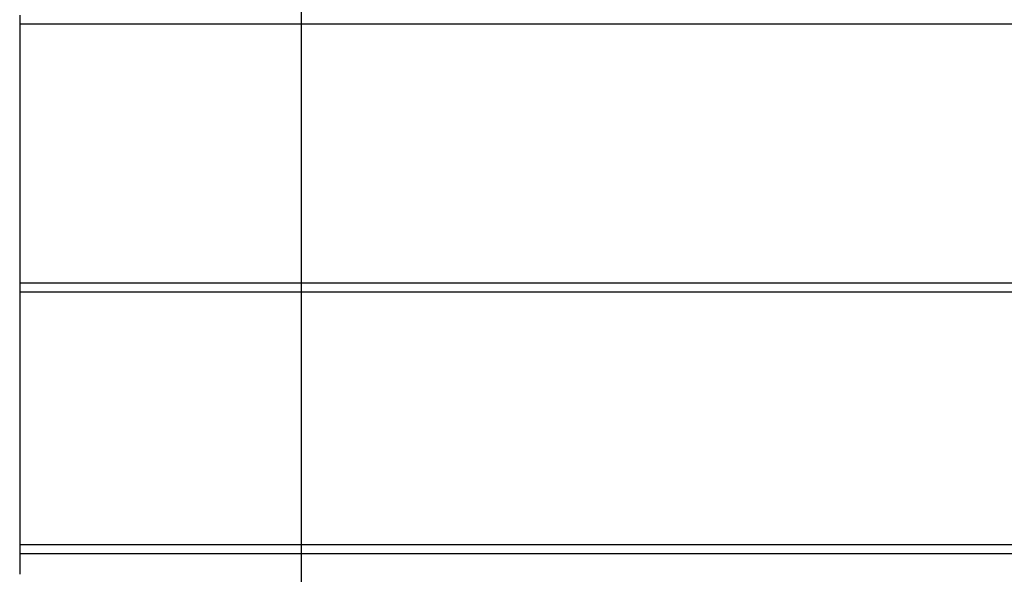
# Model space of a CAD drawing. Extents: x -48.6 to 48.6, y -32.5 to 32.5.
# Drawn here: x -19.6 to -15.9, y -0.4 to 1.7 of the extents above; entities that cross this region are included whole.
import ezdxf

# ---------------------------------------------------------------- set-up
doc = ezdxf.new("R2010")
doc.units = 0
doc.layers.get('0').update_dxf_attribs({"linetype": 'CONTINUOUS'})

msp = doc.modelspace()

# ---------------------------------------------------------------- linework, layer by layer
at = {"color": 0}
for points in [[(-18.5651, -23.245), (-18.5651, 32.4551)], [(-18.5651, -23.245), (-18.5651, 32.4551)], [(-18.5651, -23.245), (-18.5651, 32.4551)], [(-18.5651, -23.245), (-18.5651, 32.4551)], [(-18.5651, -23.245), (-18.5651, 32.4551)], [(-18.5651, -23.245), (-18.5651, 32.4551)], [(-18.5651, -23.245), (-18.5651, 32.4551)], [(-18.5651, -23.245), (-18.5651, 32.4551)], [(-18.5651, -23.245), (-18.5651, 32.4551)], [(-18.5651, -23.245), (-18.5651, 32.4551)], [(-18.5651, -23.245), (-18.5651, 32.4551)], [(-18.5651, -23.245), (-18.5651, 32.4551)], [(-18.5651, -23.245), (-18.5651, 32.4551)], [(-18.5651, -23.245), (-18.5651, 32.4551)], [(-18.5651, -23.245), (-18.5651, 32.4551)], [(-18.5651, -23.245), (-18.5651, 32.4551)], [(-18.5651, -23.245), (-18.5651, 32.4551)], [(-18.5651, -23.245), (-18.5651, 32.4551)], [(-18.5651, -23.245), (-18.5651, 32.4551)], [(-18.5651, -23.245), (-18.5651, 32.4551)], [(-18.5651, -23.245), (-18.5651, 32.4551)], [(-19.6172, 1.704), (-19.6172, 1.6693)], [(-19.6172, 1.704), (-19.6172, 1.6693)], [(-19.6172, 1.704), (-19.6172, 1.6693)], [(-19.6172, 1.704), (-19.6172, 1.6693)], [(-19.6172, 1.704), (-19.6172, 1.6693)], [(-19.6172, 1.704), (-19.6172, 1.6693)], [(-19.6172, 1.704), (-19.6172, 1.6693)], [(-19.6172, 1.704), (-19.6172, 1.6693)], [(-19.6172, 1.704), (-19.6172, 1.6693)], [(-19.6172, 1.704), (-19.6172, 1.6693)], [(-19.6172, 1.704), (-19.6172, 1.6693)], [(-19.6172, 1.704), (-19.6172, 1.6693)], [(-19.6172, 1.704), (-19.6172, 1.6693)], [(-19.6172, 1.704), (-19.6172, 1.6693)], [(-19.6172, 1.704), (-19.6172, 1.6693)], [(-19.6172, 1.704), (-19.6172, 1.6693)], [(-19.6172, 1.704), (-19.6172, 1.6693)], [(-19.6172, 1.704), (-19.6172, 1.6693)], [(-19.6172, 1.704), (-19.6172, 1.6693)], [(-19.6172, 1.704), (-19.6172, 1.6693)], [(-19.6172, 1.704), (-19.6172, 1.6693)], [(-19.6172, 1.6693), (-19.6172, 1.6693)], [(-10.6172, 1.6693), (-19.6172, 1.6693)], [(-10.6172, 1.6693), (-19.6172, 1.6693)], [(-10.6172, 1.6693), (-19.6172, 1.6693)], [(-10.6172, 1.6693), (-19.6172, 1.6693)], [(-10.6172, 1.6693), (-19.6172, 1.6693)], [(-10.6172, 1.6693), (-19.6172, 1.6693)], [(-10.6172, 1.6693), (-19.6172, 1.6693)], [(-10.6172, 1.6693), (-19.6172, 1.6693)], [(-10.6172, 1.6693), (-19.6172, 1.6693)], [(-10.6172, 1.6693), (-19.6172, 1.6693)], [(-10.6172, 1.6693), (-19.6172, 1.6693)], [(-10.6172, 1.6693), (-19.6172, 1.6693)], [(-10.6172, 1.6693), (-19.6172, 1.6693)], [(-10.6172, 1.6693), (-19.6172, 1.6693)], [(-10.6172, 1.6693), (-19.6172, 1.6693)], [(-10.6172, 1.6693), (-19.6172, 1.6693)], [(-10.6172, 1.6693), (-19.6172, 1.6693)], [(-10.6172, 1.6693), (-19.6172, 1.6693)], [(-10.6172, 1.6693), (-19.6172, 1.6693)], [(-10.6172, 1.6693), (-19.6172, 1.6693)], [(-10.6172, 1.6693), (-19.6172, 1.6693)], [(-19.6172, 1.6693), (-19.6172, 1.6693)], [(-19.6172, 1.6693), (-19.6172, 0.7029)], [(-19.6172, 1.6693), (-19.6172, 0.7029)], [(-19.6172, 1.6693), (-19.6172, 0.7029)], [(-19.6172, 1.6693), (-19.6172, 0.7029)], [(-19.6172, 1.6693), (-19.6172, 0.7029)], [(-19.6172, 1.6693), (-19.6172, 0.7029)], [(-19.6172, 1.6693), (-19.6172, 0.7029)], [(-19.6172, 1.6693), (-19.6172, 0.7029)], [(-19.6172, 1.6693), (-19.6172, 0.7029)], [(-19.6172, 1.6693), (-19.6172, 0.7029)], [(-19.6172, 1.6693), (-19.6172, 0.7029)], [(-19.6172, 1.6693), (-19.6172, 0.7029)], [(-19.6172, 1.6693), (-19.6172, 0.7029)], [(-19.6172, 1.6693), (-19.6172, 0.7029)], [(-19.6172, 1.6693), (-19.6172, 0.7029)], [(-19.6172, 1.6693), (-19.6172, 0.7029)], [(-19.6172, 1.6693), (-19.6172, 0.7029)], [(-19.6172, 1.6693), (-19.6172, 0.7029)], [(-19.6172, 1.6693), (-19.6172, 0.7029)], [(-19.6172, 1.6693), (-19.6172, 0.7029)], [(-19.6172, 1.6693), (-19.6172, 0.7029)], [(-19.6172, 1.6693), (-19.6172, 1.6693)], [(-19.6172, 0.7029), (-19.6172, 0.7029)], [(-19.6172, 0.7029), (-19.6172, 0.6691)], [(-19.6172, 0.7029), (-19.6172, 0.6691)], [(-19.6172, 0.7029), (-19.6172, 0.6691)], [(-19.6172, 0.7029), (-19.6172, 0.6691)], [(-19.6172, 0.7029), (-19.6172, 0.6691)], [(-19.6172, 0.7029), (-19.6172, 0.6691)], [(-19.6172, 0.7029), (-19.6172, 0.6691)], [(-19.6172, 0.7029), (-19.6172, 0.6691)], [(-19.6172, 0.7029), (-19.6172, 0.6691)], [(-19.6172, 0.7029), (-19.6172, 0.6691)], [(-19.6172, 0.7029), (-19.6172, 0.6691)], [(-19.6172, 0.7029), (-19.6172, 0.6691)], [(-19.6172, 0.7029), (-19.6172, 0.6691)], [(-19.6172, 0.7029), (-19.6172, 0.6691)], [(-19.6172, 0.7029), (-19.6172, 0.6691)], [(-19.6172, 0.7029), (-19.6172, 0.6691)], [(-19.6172, 0.7029), (-19.6172, 0.6691)], [(-19.6172, 0.7029), (-19.6172, 0.6691)], [(-19.6172, 0.7029), (-19.6172, 0.6691)], [(-19.6172, 0.7029), (-19.6172, 0.6691)], [(-19.6172, 0.7029), (-19.6172, 0.6691)], [(-19.6172, 0.7029), (-19.6172, 0.7029)], [(-10.6172, 0.7029), (-19.6172, 0.7029)], [(-10.6172, 0.7029), (-19.6172, 0.7029)], [(-10.6172, 0.7029), (-19.6172, 0.7029)], [(-10.6172, 0.7029), (-19.6172, 0.7029)], [(-10.6172, 0.7029), (-19.6172, 0.7029)], [(-10.6172, 0.7029), (-19.6172, 0.7029)], [(-10.6172, 0.7029), (-19.6172, 0.7029)], [(-10.6172, 0.7029), (-19.6172, 0.7029)], [(-10.6172, 0.7029), (-19.6172, 0.7029)], [(-10.6172, 0.7029), (-19.6172, 0.7029)], [(-10.6172, 0.7029), (-19.6172, 0.7029)], [(-10.6172, 0.7029), (-19.6172, 0.7029)], [(-10.6172, 0.7029), (-19.6172, 0.7029)], [(-10.6172, 0.7029), (-19.6172, 0.7029)], [(-10.6172, 0.7029), (-19.6172, 0.7029)], [(-10.6172, 0.7029), (-19.6172, 0.7029)], [(-10.6172, 0.7029), (-19.6172, 0.7029)], [(-10.6172, 0.7029), (-19.6172, 0.7029)], [(-10.6172, 0.7029), (-19.6172, 0.7029)], [(-10.6172, 0.7029), (-19.6172, 0.7029)], [(-10.6172, 0.7029), (-19.6172, 0.7029)], [(-19.6172, 0.7029), (-19.6172, 0.7029)], [(-19.6172, 0.6691), (-19.6172, 0.6691)], [(-10.6172, 0.6691), (-19.6172, 0.6691)], [(-10.6172, 0.6691), (-19.6172, 0.6691)], [(-10.6172, 0.6691), (-19.6172, 0.6691)], [(-10.6172, 0.6691), (-19.6172, 0.6691)], [(-10.6172, 0.6691), (-19.6172, 0.6691)], [(-10.6172, 0.6691), (-19.6172, 0.6691)], [(-10.6172, 0.6691), (-19.6172, 0.6691)], [(-10.6172, 0.6691), (-19.6172, 0.6691)], [(-10.6172, 0.6691), (-19.6172, 0.6691)], [(-10.6172, 0.6691), (-19.6172, 0.6691)], [(-10.6172, 0.6691), (-19.6172, 0.6691)], [(-10.6172, 0.6691), (-19.6172, 0.6691)], [(-10.6172, 0.6691), (-19.6172, 0.6691)], [(-10.6172, 0.6691), (-19.6172, 0.6691)], [(-10.6172, 0.6691), (-19.6172, 0.6691)], [(-10.6172, 0.6691), (-19.6172, 0.6691)], [(-10.6172, 0.6691), (-19.6172, 0.6691)], [(-10.6172, 0.6691), (-19.6172, 0.6691)], [(-10.6172, 0.6691), (-19.6172, 0.6691)], [(-10.6172, 0.6691), (-19.6172, 0.6691)], [(-10.6172, 0.6691), (-19.6172, 0.6691)], [(-19.6172, 0.6691), (-19.6172, 0.6691)], [(-19.6172, 0.6691), (-19.6172, -0.2752)], [(-19.6172, 0.6691), (-19.6172, -0.2752)], [(-19.6172, 0.6691), (-19.6172, -0.2752)], [(-19.6172, 0.6691), (-19.6172, -0.2752)], [(-19.6172, 0.6691), (-19.6172, -0.2752)], [(-19.6172, 0.6691), (-19.6172, -0.2752)], [(-19.6172, 0.6691), (-19.6172, -0.2752)], [(-19.6172, 0.6691), (-19.6172, -0.2752)], [(-19.6172, 0.6691), (-19.6172, -0.2752)], [(-19.6172, 0.6691), (-19.6172, -0.2752)], [(-19.6172, 0.6691), (-19.6172, -0.2752)], [(-19.6172, 0.6691), (-19.6172, -0.2752)], [(-19.6172, 0.6691), (-19.6172, -0.2752)], [(-19.6172, 0.6691), (-19.6172, -0.2752)], [(-19.6172, 0.6691), (-19.6172, -0.2752)], [(-19.6172, 0.6691), (-19.6172, -0.2752)], [(-19.6172, 0.6691), (-19.6172, -0.2752)], [(-19.6172, 0.6691), (-19.6172, -0.2752)], [(-19.6172, 0.6691), (-19.6172, -0.2752)], [(-19.6172, 0.6691), (-19.6172, -0.2752)], [(-19.6172, 0.6691), (-19.6172, -0.2752)], [(-19.6172, 0.6691), (-19.6172, 0.6691)], [(-19.6172, -0.2752), (-19.6172, -0.2752)], [(-19.6172, -0.2752), (-19.6172, -0.308)], [(-19.6172, -0.2752), (-19.6172, -0.308)], [(-19.6172, -0.2752), (-19.6172, -0.308)], [(-19.6172, -0.2752), (-19.6172, -0.308)], [(-19.6172, -0.2752), (-19.6172, -0.308)], [(-19.6172, -0.2752), (-19.6172, -0.308)], [(-19.6172, -0.2752), (-19.6172, -0.308)], [(-19.6172, -0.2752), (-19.6172, -0.308)], [(-19.6172, -0.2752), (-19.6172, -0.308)], [(-19.6172, -0.2752), (-19.6172, -0.308)], [(-19.6172, -0.2752), (-19.6172, -0.308)], [(-19.6172, -0.2752), (-19.6172, -0.308)], [(-19.6172, -0.2752), (-19.6172, -0.308)], [(-19.6172, -0.2752), (-19.6172, -0.308)], [(-19.6172, -0.2752), (-19.6172, -0.308)], [(-19.6172, -0.2752), (-19.6172, -0.308)], [(-19.6172, -0.2752), (-19.6172, -0.308)], [(-19.6172, -0.2752), (-19.6172, -0.308)], [(-19.6172, -0.2752), (-19.6172, -0.308)], [(-19.6172, -0.2752), (-19.6172, -0.308)], [(-19.6172, -0.2752), (-19.6172, -0.308)], [(-19.6172, -0.2752), (-19.6172, -0.2752)], [(-10.6172, -0.2752), (-19.6172, -0.2752)], [(-10.6172, -0.2752), (-19.6172, -0.2752)], [(-10.6172, -0.2752), (-19.6172, -0.2752)], [(-10.6172, -0.2752), (-19.6172, -0.2752)], [(-10.6172, -0.2752), (-19.6172, -0.2752)], [(-10.6172, -0.2752), (-19.6172, -0.2752)], [(-10.6172, -0.2752), (-19.6172, -0.2752)], [(-10.6172, -0.2752), (-19.6172, -0.2752)], [(-10.6172, -0.2752), (-19.6172, -0.2752)], [(-10.6172, -0.2752), (-19.6172, -0.2752)], [(-10.6172, -0.2752), (-19.6172, -0.2752)], [(-10.6172, -0.2752), (-19.6172, -0.2752)], [(-10.6172, -0.2752), (-19.6172, -0.2752)], [(-10.6172, -0.2752), (-19.6172, -0.2752)], [(-10.6172, -0.2752), (-19.6172, -0.2752)], [(-10.6172, -0.2752), (-19.6172, -0.2752)], [(-10.6172, -0.2752), (-19.6172, -0.2752)], [(-10.6172, -0.2752), (-19.6172, -0.2752)], [(-10.6172, -0.2752), (-19.6172, -0.2752)], [(-10.6172, -0.2752), (-19.6172, -0.2752)], [(-10.6172, -0.2752), (-19.6172, -0.2752)], [(-19.6172, -0.2752), (-19.6172, -0.2752)], [(-19.6172, -0.308), (-19.6172, -0.308)], [(-10.6172, -0.308), (-19.6172, -0.308)], [(-10.6172, -0.308), (-19.6172, -0.308)], [(-10.6172, -0.308), (-19.6172, -0.308)], [(-10.6172, -0.308), (-19.6172, -0.308)], [(-10.6172, -0.308), (-19.6172, -0.308)], [(-10.6172, -0.308), (-19.6172, -0.308)], [(-10.6172, -0.308), (-19.6172, -0.308)], [(-10.6172, -0.308), (-19.6172, -0.308)], [(-10.6172, -0.308), (-19.6172, -0.308)], [(-10.6172, -0.308), (-19.6172, -0.308)], [(-10.6172, -0.308), (-19.6172, -0.308)], [(-10.6172, -0.308), (-19.6172, -0.308)], [(-10.6172, -0.308), (-19.6172, -0.308)], [(-10.6172, -0.308), (-19.6172, -0.308)], [(-10.6172, -0.308), (-19.6172, -0.308)], [(-10.6172, -0.308), (-19.6172, -0.308)], [(-10.6172, -0.308), (-19.6172, -0.308)], [(-10.6172, -0.308), (-19.6172, -0.308)], [(-10.6172, -0.308), (-19.6172, -0.308)], [(-10.6172, -0.308), (-19.6172, -0.308)], [(-10.6172, -0.308), (-19.6172, -0.308)], [(-19.6172, -0.308), (-19.6172, -0.308)], [(-19.6172, -0.308), (-19.6172, -0.3849)], [(-19.6172, -0.308), (-19.6172, -0.3849)], [(-19.6172, -0.308), (-19.6172, -0.3849)], [(-19.6172, -0.308), (-19.6172, -0.3849)], [(-19.6172, -0.308), (-19.6172, -0.3849)], [(-19.6172, -0.308), (-19.6172, -0.3849)], [(-19.6172, -0.308), (-19.6172, -0.3849)], [(-19.6172, -0.308), (-19.6172, -0.3849)], [(-19.6172, -0.308), (-19.6172, -0.3849)], [(-19.6172, -0.308), (-19.6172, -0.3849)], [(-19.6172, -0.308), (-19.6172, -0.3849)], [(-19.6172, -0.308), (-19.6172, -0.3849)], [(-19.6172, -0.308), (-19.6172, -0.3849)], [(-19.6172, -0.308), (-19.6172, -0.3849)], [(-19.6172, -0.308), (-19.6172, -0.3849)], [(-19.6172, -0.308), (-19.6172, -0.3849)], [(-19.6172, -0.308), (-19.6172, -0.3849)], [(-19.6172, -0.308), (-19.6172, -0.3849)], [(-19.6172, -0.308), (-19.6172, -0.3849)], [(-19.6172, -0.308), (-19.6172, -0.3849)], [(-19.6172, -0.308), (-19.6172, -0.3849)], [(-19.6172, -0.308), (-19.6172, -0.308)], [(-19.6172, -0.3849), (-19.6172, -0.3849)]]:
    msp.add_lwpolyline(points, dxfattribs=at)

doc.saveas('drawing.dxf')
